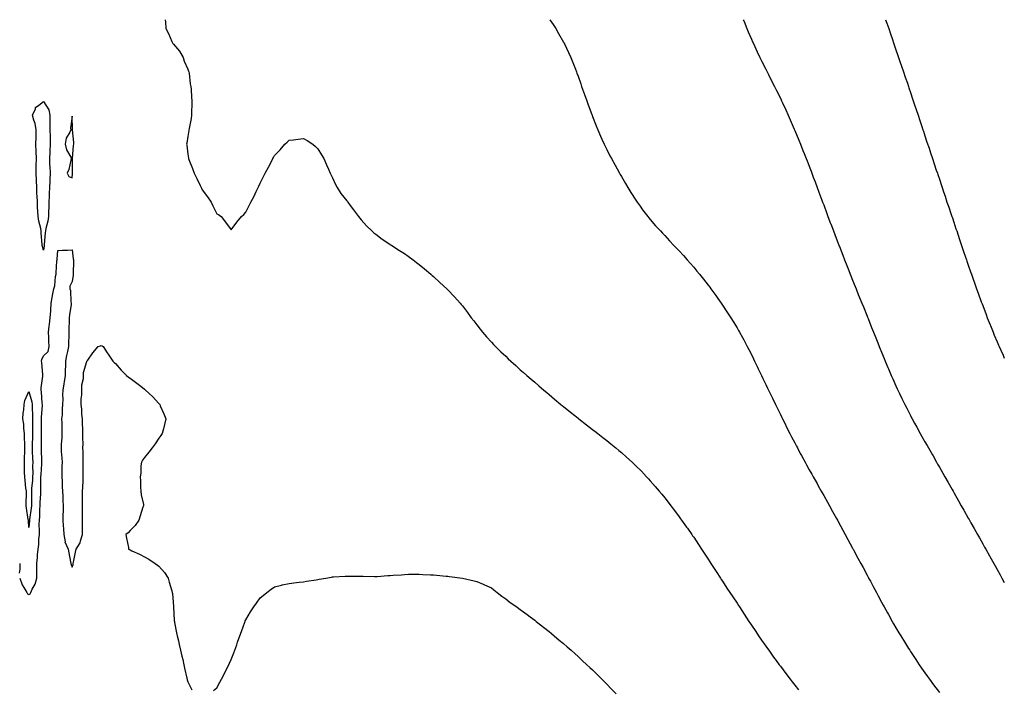
# Model space of a CAD drawing. Units: inches. Extents: x 861468 to 862883, y 7236252 to 7237178.
# Drawn here: x 862202 to 862883, y 7236715 to 7237178 of the extents above; entities that cross this region are included whole.
import ezdxf

# ---------------------------------------------------------------- set-up
doc = ezdxf.new("R2010")
doc.units = ezdxf.units.IN
doc.header["$MEASUREMENT"] = 0
doc.layers.add('Contour_86027234', color=7, linetype='Continuous', true_color=0x987ebb)

msp = doc.modelspace()

# ---------------------------------------------------------------- linework, layer by layer
at = {"layer": 'Contour_86027234'}
for points in [[(862302.29, 7237178, 3349), (862302.32, 7237177.65, 3349), (862302.63, 7237176.5, 3349), (862302.91, 7237171.92, 3349), (862304.67, 7237168.53, 3349), (862307.02, 7237162.95, 3349), (862307.49, 7237161.92, 3349), (862307.7, 7237161.57, 3349), (862308.05, 7237161.16, 3349), (862312.35, 7237156.22, 3349), (862314.84, 7237151.92, 3349), (862315.56, 7237149.43, 3349), (862318.05, 7237143.89, 3349), (862318.58, 7237142.45, 3349), (862318.74, 7237141.92, 3349), (862318.86, 7237141.11, 3349), (862319.72, 7237133.59, 3349), (862320, 7237131.92, 3349), (862320.24, 7237129.73, 3349), (862320.59, 7237124.47, 3349), (862320.88, 7237121.92, 3349), (862320.86, 7237119.11, 3349), (862320.59, 7237114.46, 3349), (862320.58, 7237111.92, 3349), (862320.3, 7237109.67, 3349), (862318.87, 7237102.74, 3349), (862318.76, 7237101.92, 3349), (862318.69, 7237101.29, 3349), (862318.05, 7237097.25, 3349), (862317.26, 7237092.71, 3349), (862317.2, 7237091.92, 3349), (862317.35, 7237091.22, 3349), (862318.05, 7237084.97, 3349), (862318.39, 7237082.26, 3349), (862318.43, 7237081.92, 3349), (862318.69, 7237081.29, 3349), (862321.29, 7237075.15, 3349), (862322.44, 7237071.92, 3349), (862324.34, 7237068.21, 3349), (862326.53, 7237063.43, 3349), (862327.26, 7237061.92, 3349), (862327.52, 7237061.39, 3349), (862328.05, 7237060.29, 3349), (862331.67, 7237055.54, 3349), (862334.11, 7237051.92, 3349), (862335.43, 7237049.3, 3349), (862338.05, 7237043.84, 3349), (862339.31, 7237043.18, 3349), (862341.08, 7237041.92, 3349), (862344.17, 7237038.04, 3349), (862348.05, 7237032.66, 3349), (862351.97, 7237037.99, 3349), (862355.1, 7237041.92, 3349), (862356.67, 7237043.31, 3349), (862358.05, 7237044.84, 3349), (862360.53, 7237049.44, 3349), (862361.69, 7237051.92, 3349), (862363.95, 7237056.02, 3349), (862365.31, 7237059.19, 3349), (862366.6, 7237061.92, 3349), (862367.11, 7237062.86, 3349), (862368.05, 7237064.91, 3349), (862370.46, 7237069.51, 3349), (862371.52, 7237071.92, 3349), (862373.89, 7237076.08, 3349), (862375.65, 7237079.52, 3349), (862376.92, 7237081.92, 3349), (862377.33, 7237082.64, 3349), (862378.05, 7237083.99, 3349), (862381.92, 7237088.05, 3349), (862385.18, 7237091.92, 3349), (862386.68, 7237093.29, 3349), (862388.05, 7237094.59, 3349), (862391.08, 7237094.96, 3349), (862394.48, 7237095.49, 3349), (862398.05, 7237095.92, 3349), (862400.59, 7237094.46, 3349), (862404.57, 7237091.92, 3349), (862406.38, 7237090.25, 3349), (862408.05, 7237088.62, 3349), (862410.61, 7237084.48, 3349), (862412.19, 7237081.92, 3349), (862413.87, 7237077.74, 3349), (862415.3, 7237074.67, 3349), (862416.54, 7237071.92, 3349), (862416.97, 7237070.85, 3349), (862418.05, 7237068.69, 3349), (862420.1, 7237063.97, 3349), (862421.27, 7237061.92, 3349), (862423.97, 7237057.85, 3349), (862428.05, 7237052.86, 3349), (862428.43, 7237052.3, 3349), (862428.7, 7237051.92, 3349), (862430.43, 7237049.54, 3349), (862432.61, 7237046.48, 3349), (862436.09, 7237041.92, 3349), (862436.95, 7237040.82, 3349), (862438.05, 7237039.57, 3349), (862441.69, 7237035.56, 3349), (862445.45, 7237031.92, 3349), (862446.82, 7237030.69, 3349), (862448.05, 7237029.73, 3349), (862452.47, 7237026.33, 3349), (862455.83, 7237024.15, 3349), (862458.05, 7237022.65, 3349), (862458.48, 7237022.36, 3349), (862459.14, 7237021.92, 3349), (862464.57, 7237018.44, 3349), (862468.05, 7237016.26, 3349), (862470.57, 7237014.44, 3349), (862474, 7237011.92, 3349), (862476.29, 7237010.16, 3349), (862478.05, 7237008.78, 3349), (862481.8, 7237005.67, 3349), (862486.21, 7237001.92, 3349), (862487.19, 7237001.06, 3349), (862488.05, 7237000.33, 3349), (862492.45, 7236996.32, 3349), (862497.28, 7236991.92, 3349), (862498.05, 7236991.2, 3349), (862502.48, 7236986.35, 3349), (862506.44, 7236981.92, 3349), (862507.2, 7236981.07, 3349), (862508.05, 7236980.09, 3349), (862511.57, 7236975.44, 3349), (862514.19, 7236971.92, 3349), (862515.87, 7236969.73, 3349), (862518.05, 7236966.95, 3349), (862520.2, 7236964.07, 3349), (862521.86, 7236961.92, 3349), (862524.74, 7236958.61, 3349), (862528.05, 7236955.02, 3349), (862529.52, 7236953.38, 3349), (862530.91, 7236951.92, 3349), (862534.57, 7236948.43, 3349), (862538.05, 7236945.22, 3349), (862539.72, 7236943.59, 3349), (862541.45, 7236941.92, 3349), (862544.92, 7236938.79, 3349), (862548.05, 7236935.99, 3349), (862550.18, 7236934.05, 3349), (862552.54, 7236931.92, 3349), (862555.52, 7236929.39, 3349), (862558.05, 7236927.25, 3349), (862560.94, 7236924.81, 3349), (862564.34, 7236921.92, 3349), (862566.38, 7236920.25, 3349), (862568.05, 7236918.93, 3349), (862571.82, 7236915.69, 3349), (862576.22, 7236911.92, 3349), (862577.22, 7236911.09, 3349), (862578.05, 7236910.42, 3349), (862582.76, 7236906.63, 3349), (862585.74, 7236904.22, 3349), (862588.05, 7236902.37, 3349), (862588.3, 7236902.17, 3349), (862588.62, 7236901.92, 3349), (862593.96, 7236897.83, 3349), (862598.05, 7236894.65, 3349), (862599.62, 7236893.49, 3349), (862601.66, 7236891.92, 3349), (862605.28, 7236889.15, 3349), (862608.05, 7236886.96, 3349), (862610.84, 7236884.71, 3349), (862614.21, 7236881.92, 3349), (862616.33, 7236880.2, 3349), (862618.05, 7236878.73, 3349), (862621.64, 7236875.51, 3349), (862625.57, 7236871.92, 3349), (862626.86, 7236870.73, 3349), (862628.05, 7236869.59, 3349), (862631.87, 7236865.74, 3349), (862635.51, 7236861.92, 3349), (862636.74, 7236860.61, 3349), (862638.05, 7236859.19, 3349), (862641.4, 7236855.27, 3349), (862644.26, 7236851.92, 3349), (862645.98, 7236849.85, 3349), (862648.05, 7236847.37, 3349), (862650.42, 7236844.29, 3349), (862652.25, 7236841.92, 3349), (862654.75, 7236838.62, 3349), (862658.05, 7236834.22, 3349), (862659.01, 7236832.88, 3349), (862659.69, 7236831.92, 3349), (862663.16, 7236827.03, 3349), (862663.67, 7236826.3, 3349), (862666.76, 7236821.92, 3349), (862667.29, 7236821.16, 3349), (862668.05, 7236820.06, 3349), (862671.3, 7236815.17, 3349), (862673.48, 7236811.92, 3349), (862675.29, 7236809.17, 3349), (862678.05, 7236805, 3349), (862679.25, 7236803.12, 3349), (862680.03, 7236801.92, 3349), (862683.17, 7236797.04, 3349), (862683.63, 7236796.33, 3349), (862686.52, 7236791.92, 3349), (862687.13, 7236790.99, 3349), (862688.05, 7236789.63, 3349), (862691.11, 7236784.98, 3349), (862693.14, 7236781.92, 3349), (862695.1, 7236778.97, 3349), (862698.05, 7236774.57, 3349), (862699.09, 7236772.96, 3349), (862699.76, 7236771.92, 3349), (862703.05, 7236766.92, 3349), (862706.33, 7236761.92, 3349), (862707.02, 7236760.89, 3349), (862708.05, 7236759.4, 3349), (862711, 7236754.87, 3349), (862712.97, 7236751.92, 3349), (862715.07, 7236748.94, 3349), (862718.05, 7236744.75, 3349), (862719.19, 7236743.06, 3349), (862719.97, 7236741.92, 3349), (862723.38, 7236737.24, 3349), (862725.17, 7236734.8, 3349), (862727.27, 7236731.92, 3349), (862727.61, 7236731.48, 3349), (862728.05, 7236730.92, 3349), (862731.91, 7236725.78, 3349), (862734.84, 7236721.92, 3349), (862736.26, 7236720.12, 3349), (862738.05, 7236717.89, 3349), (862740.64, 7236714.51, 3349)], [(862568.45, 7237178, 3348), (862570.75, 7237174.62, 3348), (862572.56, 7237171.92, 3348), (862574.61, 7237168.47, 3348), (862578.05, 7237162.46, 3348), (862578.24, 7237162.11, 3348), (862578.34, 7237161.92, 3348), (862578.6, 7237161.37, 3348), (862581.46, 7237155.33, 3348), (862583.03, 7237151.92, 3348), (862584.45, 7237148.33, 3348), (862586.21, 7237143.77, 3348), (862586.93, 7237141.92, 3348), (862587.24, 7237141.11, 3348), (862588.05, 7237138.87, 3348), (862589.88, 7237133.75, 3348), (862590.51, 7237131.92, 3348), (862591.91, 7237128.06, 3348), (862592.52, 7237126.39, 3348), (862594.09, 7237121.92, 3348), (862595.15, 7237119.02, 3348), (862597.57, 7237112.4, 3348), (862597.75, 7237111.92, 3348), (862597.83, 7237111.71, 3348), (862598.05, 7237111.17, 3348), (862600.64, 7237104.51, 3348), (862601.68, 7237101.92, 3348), (862603.62, 7237097.49, 3348), (862604.58, 7237095.4, 3348), (862606.15, 7237091.92, 3348), (862606.77, 7237090.64, 3348), (862608.05, 7237088.13, 3348), (862610.1, 7237083.97, 3348), (862611.18, 7237081.92, 3348), (862613.62, 7237077.49, 3348), (862615, 7237074.97, 3348), (862616.67, 7237071.92, 3348), (862617.18, 7237071.05, 3348), (862618.05, 7237069.65, 3348), (862620.9, 7237064.77, 3348), (862622.57, 7237061.92, 3348), (862624.65, 7237058.52, 3348), (862628.05, 7237053.15, 3348), (862628.53, 7237052.4, 3348), (862628.85, 7237051.92, 3348), (862630.97, 7237049, 3348), (862632.71, 7237046.58, 3348), (862636.28, 7237041.92, 3348), (862637.07, 7237040.93, 3348), (862638.05, 7237039.78, 3348), (862641.7, 7237035.57, 3348), (862645, 7237031.92, 3348), (862646.47, 7237030.34, 3348), (862648.05, 7237028.68, 3348), (862651.3, 7237025.16, 3348), (862654.37, 7237021.92, 3348), (862656.16, 7237020.04, 3348), (862658.05, 7237018.08, 3348), (862660.97, 7237014.84, 3348), (862663.61, 7237011.92, 3348), (862665.71, 7237009.58, 3348), (862668.05, 7237006.94, 3348), (862670.33, 7237004.21, 3348), (862672.18, 7237001.92, 3348), (862674.79, 7236998.66, 3348), (862678.05, 7236994.54, 3348), (862679.16, 7236993.03, 3348), (862679.96, 7236991.92, 3348), (862683.35, 7236987.21, 3348), (862684.79, 7236985.17, 3348), (862687.1, 7236981.92, 3348), (862687.5, 7236981.36, 3348), (862688.05, 7236980.56, 3348), (862691.48, 7236975.35, 3348), (862693.68, 7236971.92, 3348), (862695.38, 7236969.24, 3348), (862698.05, 7236964.9, 3348), (862699.14, 7236963, 3348), (862699.75, 7236961.92, 3348), (862701.78, 7236958.19, 3348), (862702.68, 7236956.55, 3348), (862705.16, 7236951.92, 3348), (862706.16, 7236950.04, 3348), (862708.05, 7236946.37, 3348), (862709.5, 7236943.37, 3348), (862710.2, 7236941.92, 3348), (862712.23, 7236937.74, 3348), (862712.77, 7236936.64, 3348), (862715.04, 7236931.92, 3348), (862716.02, 7236929.89, 3348), (862718.05, 7236925.66, 3348), (862719.24, 7236923.11, 3348), (862719.8, 7236921.92, 3348), (862721.45, 7236918.52, 3348), (862722.49, 7236916.36, 3348), (862724.63, 7236911.92, 3348), (862725.76, 7236909.63, 3348), (862728.05, 7236905.03, 3348), (862729.05, 7236902.93, 3348), (862729.54, 7236901.92, 3348), (862731.02, 7236898.95, 3348), (862732.37, 7236896.24, 3348), (862734.52, 7236891.92, 3348), (862735.74, 7236889.61, 3348), (862738.05, 7236885.3, 3348), (862739.2, 7236883.07, 3348), (862739.8, 7236881.92, 3348), (862741.84, 7236878.13, 3348), (862742.68, 7236876.55, 3348), (862745.18, 7236871.92, 3348), (862746.21, 7236870.08, 3348), (862748.05, 7236866.83, 3348), (862749.79, 7236863.66, 3348), (862750.77, 7236861.92, 3348), (862753.39, 7236857.26, 3348), (862754.26, 7236855.71, 3348), (862756.38, 7236851.92, 3348), (862756.99, 7236850.86, 3348), (862758.05, 7236849, 3348), (862760.58, 7236844.45, 3348), (862762, 7236841.92, 3348), (862764.15, 7236838.01, 3348), (862766.88, 7236833.09, 3348), (862767.52, 7236831.92, 3348), (862767.71, 7236831.58, 3348), (862768.05, 7236830.96, 3348), (862771.22, 7236825.08, 3348), (862772.93, 7236821.92, 3348), (862774.72, 7236818.59, 3348), (862778.05, 7236812.45, 3348), (862778.23, 7236812.11, 3348), (862778.33, 7236811.92, 3348), (862778.66, 7236811.3, 3348), (862781.73, 7236805.6, 3348), (862783.72, 7236801.92, 3348), (862785.23, 7236799.11, 3348), (862788.05, 7236793.89, 3348), (862788.74, 7236792.6, 3348), (862789.11, 7236791.92, 3348), (862790.32, 7236789.64, 3348), (862792.22, 7236786.09, 3348), (862794.46, 7236781.92, 3348), (862795.72, 7236779.59, 3348), (862798.05, 7236775.31, 3348), (862799.25, 7236773.12, 3348), (862799.9, 7236771.92, 3348), (862802.2, 7236767.77, 3348), (862802.81, 7236766.68, 3348), (862805.45, 7236761.92, 3348), (862806.42, 7236760.29, 3348), (862808.05, 7236757.51, 3348), (862810.12, 7236753.99, 3348), (862811.34, 7236751.92, 3348), (862813.92, 7236747.79, 3348), (862816.75, 7236743.22, 3348), (862817.56, 7236741.92, 3348), (862817.75, 7236741.63, 3348), (862818.05, 7236741.18, 3348), (862821.74, 7236735.61, 3348), (862824.15, 7236731.92, 3348), (862825.75, 7236729.63, 3348), (862828.05, 7236726.35, 3348), (862829.88, 7236723.75, 3348), (862831.16, 7236721.92, 3348), (862834.1, 7236717.97, 3348), (862838.05, 7236712.64, 3348)], [(862702.4, 7237178, 3347), (862702.67, 7237177.29, 3347), (862702.88, 7237176.75, 3347), (862704.8, 7237171.92, 3347), (862705.76, 7237169.63, 3347), (862708.05, 7237164.47, 3347), (862708.8, 7237162.67, 3347), (862709.13, 7237161.92, 3347), (862710.11, 7237159.86, 3347), (862711.97, 7237155.85, 3347), (862713.86, 7237151.92, 3347), (862715.25, 7237149.12, 3347), (862718.05, 7237143.69, 3347), (862718.63, 7237142.5, 3347), (862718.92, 7237141.92, 3347), (862719.77, 7237140.2, 3347), (862721.92, 7237135.79, 3347), (862723.87, 7237131.92, 3347), (862725.26, 7237129.14, 3347), (862728.05, 7237123.63, 3347), (862728.6, 7237122.48, 3347), (862728.86, 7237121.92, 3347), (862729.54, 7237120.44, 3347), (862731.73, 7237115.6, 3347), (862733.41, 7237111.92, 3347), (862734.83, 7237108.7, 3347), (862737.65, 7237102.32, 3347), (862737.83, 7237101.92, 3347), (862737.9, 7237101.76, 3347), (862738.05, 7237101.41, 3347), (862740.83, 7237094.7, 3347), (862741.96, 7237091.92, 3347), (862743.7, 7237087.56, 3347), (862744.55, 7237085.42, 3347), (862745.95, 7237081.92, 3347), (862746.55, 7237080.43, 3347), (862748.05, 7237076.63, 3347), (862749.34, 7237073.21, 3347), (862749.81, 7237071.92, 3347), (862750.84, 7237069.13, 3347), (862752.05, 7237065.91, 3347), (862753.52, 7237061.92, 3347), (862754.77, 7237058.64, 3347), (862756.83, 7237053.14, 3347), (862757.28, 7237051.92, 3347), (862757.5, 7237051.36, 3347), (862758.05, 7237049.89, 3347), (862760.19, 7237044.06, 3347), (862760.98, 7237041.92, 3347), (862762.78, 7237037.18, 3347), (862762.93, 7237036.8, 3347), (862764.74, 7237031.92, 3347), (862765.66, 7237029.53, 3347), (862768.05, 7237023.31, 3347), (862768.43, 7237022.3, 3347), (862768.58, 7237021.92, 3347), (862768.92, 7237021.05, 3347), (862771.25, 7237015.11, 3347), (862772.49, 7237011.92, 3347), (862774.07, 7237007.95, 3347), (862775.4, 7237004.57, 3347), (862776.45, 7237001.92, 3347), (862776.91, 7237000.78, 3347), (862778.05, 7236997.88, 3347), (862779.74, 7236993.61, 3347), (862780.41, 7236991.92, 3347), (862781.98, 7236987.98, 3347), (862782.6, 7236986.46, 3347), (862784.41, 7236981.92, 3347), (862785.46, 7236979.33, 3347), (862788.05, 7236972.91, 3347), (862788.33, 7236972.2, 3347), (862788.45, 7236971.92, 3347), (862788.72, 7236971.26, 3347), (862791.2, 7236965.07, 3347), (862792.45, 7236961.92, 3347), (862794.07, 7236957.94, 3347), (862795.45, 7236954.52, 3347), (862796.5, 7236951.92, 3347), (862796.95, 7236950.82, 3347), (862798.05, 7236948.13, 3347), (862799.86, 7236943.74, 3347), (862800.61, 7236941.92, 3347), (862802.46, 7236937.51, 3347), (862802.81, 7236936.68, 3347), (862804.82, 7236931.92, 3347), (862805.82, 7236929.68, 3347), (862808.05, 7236924.74, 3347), (862808.93, 7236922.81, 3347), (862809.34, 7236921.92, 3347), (862810.53, 7236919.44, 3347), (862812.15, 7236916.02, 3347), (862814.15, 7236911.92, 3347), (862815.47, 7236909.34, 3347), (862818.05, 7236904.35, 3347), (862818.88, 7236902.75, 3347), (862819.33, 7236901.92, 3347), (862820.88, 7236899.09, 3347), (862822.41, 7236896.29, 3347), (862824.83, 7236891.92, 3347), (862825.99, 7236889.86, 3347), (862828.05, 7236886.2, 3347), (862829.59, 7236883.46, 3347), (862830.46, 7236881.92, 3347), (862833.21, 7236877.09, 3347), (862833.66, 7236876.31, 3347), (862836.17, 7236871.92, 3347), (862836.85, 7236870.72, 3347), (862838.05, 7236868.63, 3347), (862840.47, 7236864.34, 3347), (862841.86, 7236861.92, 3347), (862844.11, 7236857.97, 3347), (862846.9, 7236853.07, 3347), (862847.56, 7236851.92, 3347), (862847.73, 7236851.61, 3347), (862848.05, 7236851.05, 3347), (862851.36, 7236845.23, 3347), (862853.22, 7236841.92, 3347), (862854.96, 7236838.83, 3347), (862858.05, 7236833.39, 3347), (862858.58, 7236832.45, 3347), (862858.87, 7236831.92, 3347), (862859.94, 7236830.03, 3347), (862862.19, 7236826.05, 3347), (862864.53, 7236821.92, 3347), (862865.79, 7236819.66, 3347), (862868.05, 7236815.66, 3347), (862869.38, 7236813.25, 3347), (862870.12, 7236811.92, 3347), (862872.72, 7236807.25, 3347), (862872.96, 7236806.82, 3347), (862875.72, 7236801.92, 3347), (862876.56, 7236800.43, 3347), (862878.05, 7236797.83, 3347), (862880.15, 7236794.02, 3347), (862881.31, 7236791.92, 3347), (862883, 7236788.79, 3347)], [(862800.8, 7237178, 3346), (862801.74, 7237175.61, 3346), (862803.04, 7237171.92, 3346), (862804.33, 7237168.2, 3346), (862805.58, 7237164.39, 3346), (862806.41, 7237161.92, 3346), (862806.84, 7237160.71, 3346), (862808.05, 7237157.23, 3346), (862809.41, 7237153.28, 3346), (862809.87, 7237151.92, 3346), (862810.81, 7237149.17, 3346), (862811.95, 7237145.82, 3346), (862813.25, 7237141.92, 3346), (862814.47, 7237138.34, 3346), (862815.9, 7237134.07, 3346), (862816.62, 7237131.92, 3346), (862816.98, 7237130.85, 3346), (862818.05, 7237127.64, 3346), (862819.48, 7237123.36, 3346), (862819.95, 7237121.92, 3346), (862820.89, 7237119.08, 3346), (862821.97, 7237115.84, 3346), (862823.29, 7237111.92, 3346), (862824.48, 7237108.36, 3346), (862825.91, 7237104.06, 3346), (862826.62, 7237101.92, 3346), (862826.98, 7237100.86, 3346), (862828.05, 7237097.67, 3346), (862829.49, 7237093.36, 3346), (862830.92, 7237089.05, 3346), (862831.99, 7237085.86, 3346), (862833.3, 7237081.92, 3346), (862834.49, 7237078.36, 3346), (862835.96, 7237074.01, 3346), (862836.67, 7237071.92, 3346), (862837.01, 7237070.88, 3346), (862838.05, 7237067.8, 3346), (862839.51, 7237063.38, 3346), (862840, 7237061.92, 3346), (862840.97, 7237059, 3346), (862842.01, 7237055.88, 3346), (862843.32, 7237051.92, 3346), (862844.51, 7237048.38, 3346), (862846.02, 7237043.94, 3346), (862846.71, 7237041.92, 3346), (862847.05, 7237040.92, 3346), (862848.05, 7237037.92, 3346), (862849.54, 7237033.41, 3346), (862850.04, 7237031.92, 3346), (862851.03, 7237028.94, 3346), (862852.04, 7237025.9, 3346), (862853.38, 7237021.92, 3346), (862854.57, 7237018.44, 3346), (862856.15, 7237013.81, 3346), (862856.8, 7237011.92, 3346), (862857.12, 7237010.99, 3346), (862858.05, 7237008.31, 3346), (862859.69, 7237003.56, 3346), (862860.25, 7237001.92, 3346), (862861.45, 7236998.52, 3346), (862862.28, 7236996.15, 3346), (862863.78, 7236991.92, 3346), (862864.93, 7236988.8, 3346), (862867.08, 7236982.9, 3346), (862867.43, 7236981.92, 3346), (862867.6, 7236981.47, 3346), (862868.05, 7236980.27, 3346), (862870.35, 7236974.21, 3346), (862871.22, 7236971.92, 3346), (862873.18, 7236967.06, 3346), (862873.36, 7236966.61, 3346), (862875.23, 7236961.92, 3346), (862876.07, 7236959.94, 3346), (862878.05, 7236955.24, 3346), (862879.04, 7236952.91, 3346), (862879.44, 7236951.92, 3346), (862880.57, 7236949.4, 3346), (862882.11, 7236945.98, 3346), (862883, 7236943.99, 3346)], [(862201.67, 7236791.92, 3350), (862203.34, 7236787.21, 3350), (862204.55, 7236785.42, 3350), (862206.56, 7236781.92, 3350), (862207.09, 7236780.95, 3350), (862208.05, 7236780.46, 3350), (862208.9, 7236781.07, 3350), (862209.31, 7236781.92, 3350), (862210.35, 7236784.21, 3350), (862212.32, 7236787.65, 3350), (862213.55, 7236791.92, 3350), (862213.62, 7236796.34, 3350), (862213.43, 7236797.3, 3350), (862213.47, 7236801.92, 3350), (862213.95, 7236806.02, 3350), (862214.1, 7236807.96, 3350), (862214.53, 7236811.92, 3350), (862214.94, 7236815.04, 3350), (862214.98, 7236818.84, 3350), (862215.31, 7236821.92, 3350), (862215.37, 7236824.61, 3350), (862215.24, 7236829.12, 3350), (862215.3, 7236831.92, 3350), (862215.54, 7236834.43, 3350), (862215.62, 7236839.49, 3350), (862215.82, 7236841.92, 3350), (862215.87, 7236844.1, 3350), (862216.26, 7236850.13, 3350), (862216.3, 7236851.92, 3350), (862216.38, 7236853.59, 3350), (862216.32, 7236860.19, 3350), (862216.4, 7236861.92, 3350), (862216.44, 7236863.53, 3350), (862216.97, 7236870.85, 3350), (862217.01, 7236871.92, 3350), (862216.97, 7236873, 3350), (862216.77, 7236880.64, 3350), (862216.73, 7236881.92, 3350), (862216.76, 7236883.21, 3350), (862216.79, 7236890.66, 3350), (862216.82, 7236891.92, 3350), (862216.82, 7236893.15, 3350), (862216.75, 7236900.62, 3350), (862216.75, 7236903.22, 3350), (862217.36, 7236911.23, 3350), (862217.36, 7236911.92, 3350), (862217.23, 7236912.74, 3350), (862216.77, 7236920.64, 3350), (862216.53, 7236921.92, 3350), (862216.62, 7236923.35, 3350), (862217.66, 7236931.53, 3350), (862217.69, 7236931.92, 3350), (862217.59, 7236932.38, 3350), (862217.04, 7236940.91, 3350), (862216.76, 7236941.92, 3350), (862216.95, 7236943.02, 3350), (862218.05, 7236945.51, 3350), (862221.34, 7236948.63, 3350), (862222.11, 7236951.92, 3350), (862221.93, 7236955.8, 3350), (862221.84, 7236958.13, 3350), (862221.66, 7236961.92, 3350), (862222.12, 7236965.99, 3350), (862222.4, 7236967.56, 3350), (862222.83, 7236971.92, 3350), (862223.18, 7236976.78, 3350), (862223.18, 7236977.06, 3350), (862223.49, 7236981.92, 3350), (862224.07, 7236985.89, 3350), (862224.63, 7236988.5, 3350), (862225.2, 7236991.92, 3350), (862225.98, 7236993.99, 3350), (862226.46, 7237000.33, 3350), (862226.85, 7237001.92, 3350), (862227.02, 7237002.95, 3350), (862227.44, 7237011.31, 3350), (862227.53, 7237011.92, 3350), (862227.59, 7237012.38, 3350), (862228.05, 7237018.46, 3350), (862231.37, 7237018.6, 3350), (862234.83, 7237018.7, 3350), (862238.05, 7237018.8, 3350), (862238.79, 7237012.66, 3350), (862238.92, 7237011.92, 3350), (862238.99, 7237010.98, 3350), (862238.64, 7237002.51, 3350), (862238.69, 7237001.92, 3350), (862238.65, 7237001.32, 3350), (862238.05, 7236996.88, 3350), (862236.35, 7236993.62, 3350), (862236.3, 7236991.92, 3350), (862236.76, 7236990.63, 3350), (862237.05, 7236982.92, 3350), (862237.27, 7236981.92, 3350), (862237.2, 7236981.07, 3350), (862236.06, 7236973.91, 3350), (862235.92, 7236971.92, 3350), (862235.94, 7236969.8, 3350), (862235.78, 7236964.19, 3350), (862235.79, 7236961.92, 3350), (862235.68, 7236959.55, 3350), (862235.5, 7236954.47, 3350), (862235.37, 7236951.92, 3350), (862234.69, 7236948.56, 3350), (862234.14, 7236945.83, 3350), (862233.35, 7236941.92, 3350), (862233.3, 7236937.17, 3350), (862233.23, 7236936.73, 3350), (862233.21, 7236931.92, 3350), (862232.39, 7236927.57, 3350), (862232.29, 7236926.16, 3350), (862231.64, 7236921.92, 3350), (862231.38, 7236918.59, 3350), (862231.63, 7236915.49, 3350), (862231.41, 7236911.92, 3350), (862230.95, 7236909.02, 3350), (862230.99, 7236904.86, 3350), (862230.64, 7236901.92, 3350), (862230.73, 7236899.23, 3350), (862230.76, 7236894.63, 3350), (862230.86, 7236891.92, 3350), (862230.86, 7236889.11, 3350), (862230.36, 7236884.23, 3350), (862230.36, 7236881.92, 3350), (862230.46, 7236879.51, 3350), (862230.84, 7236874.71, 3350), (862230.95, 7236871.92, 3350), (862230.9, 7236869.08, 3350), (862230.84, 7236864.7, 3350), (862230.79, 7236861.92, 3350), (862230.97, 7236859, 3350), (862231.1, 7236854.98, 3350), (862231.32, 7236851.92, 3350), (862231.43, 7236848.53, 3350), (862231.64, 7236845.51, 3350), (862231.76, 7236841.92, 3350), (862231.68, 7236838.29, 3350), (862231.59, 7236835.46, 3350), (862231.52, 7236831.92, 3350), (862231.8, 7236828.17, 3350), (862231.95, 7236825.83, 3350), (862232.25, 7236821.92, 3350), (862233.03, 7236816.94, 3350), (862233.01, 7236816.88, 3350), (862235.19, 7236811.92, 3350), (862235.57, 7236809.44, 3350), (862236.92, 7236803.05, 3350), (862237.11, 7236801.92, 3350), (862237.28, 7236801.16, 3350), (862238.05, 7236799.48, 3350), (862238.66, 7236801.31, 3350), (862238.79, 7236801.92, 3350), (862238.98, 7236802.85, 3350), (862240.22, 7236809.75, 3350), (862240.67, 7236811.92, 3350), (862243.62, 7236816.34, 3350), (862243.71, 7236817.58, 3350), (862245.08, 7236821.92, 3350), (862245.19, 7236824.77, 3350), (862245.11, 7236828.97, 3350), (862245.21, 7236831.92, 3350), (862245.2, 7236834.77, 3350), (862245.23, 7236839.1, 3350), (862245.22, 7236841.92, 3350), (862245.22, 7236844.75, 3350), (862245.23, 7236849.1, 3350), (862245.23, 7236851.92, 3350), (862245.41, 7236854.56, 3350), (862245.54, 7236859.41, 3350), (862245.7, 7236861.92, 3350), (862245.65, 7236864.32, 3350), (862245.58, 7236869.45, 3350), (862245.53, 7236871.92, 3350), (862245.52, 7236874.45, 3350), (862245.49, 7236879.36, 3350), (862245.48, 7236881.92, 3350), (862245.54, 7236884.43, 3350), (862245.26, 7236889.13, 3350), (862245.31, 7236891.92, 3350), (862245.32, 7236894.64, 3350), (862245.09, 7236898.96, 3350), (862245.1, 7236901.92, 3350), (862244.72, 7236905.25, 3350), (862244.72, 7236908.59, 3350), (862244.23, 7236911.92, 3350), (862244.18, 7236915.8, 3350), (862244.67, 7236918.53, 3350), (862244.6, 7236921.92, 3350), (862244.57, 7236925.4, 3350), (862245.92, 7236929.79, 3350), (862245.89, 7236931.92, 3350), (862245.88, 7236934.09, 3350), (862248.05, 7236941.72, 3350), (862248.14, 7236941.83, 3350), (862248.24, 7236941.92, 3350), (862248.74, 7236942.61, 3350), (862252.34, 7236947.63, 3350), (862255.9, 7236951.92, 3350), (862257.49, 7236952.48, 3350), (862258.05, 7236952.66, 3350), (862258.65, 7236952.52, 3350), (862259.53, 7236951.92, 3350), (862262.23, 7236947.74, 3350), (862262.87, 7236946.73, 3350), (862266.17, 7236941.92, 3350), (862267.12, 7236940.99, 3350), (862268.05, 7236940.25, 3350), (862271.89, 7236935.76, 3350), (862275.65, 7236931.92, 3350), (862277.03, 7236930.89, 3350), (862278.05, 7236930.11, 3350), (862282.77, 7236926.64, 3350), (862285.41, 7236924.56, 3350), (862288.05, 7236922.5, 3350), (862288.37, 7236922.24, 3350), (862288.76, 7236921.92, 3350), (862293.55, 7236917.42, 3350), (862298.05, 7236912.49, 3350), (862298.33, 7236912.2, 3350), (862298.58, 7236911.92, 3350), (862298.98, 7236910.99, 3350), (862301.47, 7236905.34, 3350), (862302.85, 7236901.92, 3350), (862301.87, 7236898.1, 3350), (862301.1, 7236894.97, 3350), (862300.31, 7236891.92, 3350), (862299.39, 7236890.58, 3350), (862298.05, 7236888.64, 3350), (862295.37, 7236884.6, 3350), (862293.4, 7236881.92, 3350), (862291.05, 7236878.91, 3350), (862288.05, 7236875.27, 3350), (862286.64, 7236873.34, 3350), (862285.89, 7236871.92, 3350), (862285.57, 7236869.44, 3350), (862285.46, 7236864.52, 3350), (862285.02, 7236861.92, 3350), (862285.32, 7236859.2, 3350), (862285.24, 7236854.72, 3350), (862285.5, 7236851.92, 3350), (862285.62, 7236849.5, 3350), (862287.24, 7236842.73, 3350), (862287.3, 7236841.92, 3350), (862286.95, 7236840.82, 3350), (862285.12, 7236834.85, 3350), (862284.17, 7236831.92, 3350), (862281.67, 7236828.3, 3350), (862278.05, 7236824.69, 3350), (862276.76, 7236823.21, 3350), (862275.22, 7236821.92, 3350), (862275.59, 7236819.46, 3350), (862276.87, 7236813.1, 3350), (862277.06, 7236811.92, 3350), (862277.68, 7236811.55, 3350), (862278.05, 7236811.3, 3350), (862279.21, 7236810.76, 3350), (862284.63, 7236808.5, 3350), (862288.05, 7236806.5, 3350), (862291, 7236804.87, 3350), (862295.32, 7236801.92, 3350), (862296.98, 7236800.86, 3350), (862298.05, 7236800.13, 3350), (862301.85, 7236795.72, 3350), (862304.41, 7236791.92, 3350), (862305.2, 7236789.07, 3350), (862306.97, 7236782.99, 3350), (862307.28, 7236781.92, 3350), (862307.36, 7236781.23, 3350), (862308.05, 7236772.19, 3350), (862308.07, 7236771.9, 3350), (862308.67, 7236762.55, 3350), (862308.72, 7236761.92, 3350), (862308.89, 7236761.08, 3350), (862310.16, 7236754.03, 3350), (862310.62, 7236751.92, 3350), (862311.45, 7236748.52, 3350), (862312, 7236745.87, 3350), (862313.05, 7236741.92, 3350), (862313.89, 7236737.76, 3350), (862314.52, 7236735.45, 3350), (862315.35, 7236731.92, 3350), (862315.79, 7236729.65, 3350), (862317.4, 7236722.57, 3350), (862317.53, 7236721.92, 3350), (862317.65, 7236721.52, 3350), (862318.05, 7236720.22, 3350), (862320.77, 7236714.64, 3350)], [(862201.67, 7236801.92, 3350), (862201.85, 7236798.12, 3350), (862201.42, 7236795.29, 3350)], [(862335.74, 7236714.23, 3350), (862338.05, 7236715.86, 3350), (862340.16, 7236719.8, 3350), (862341.31, 7236721.92, 3350), (862343.52, 7236726.45, 3350), (862344.56, 7236728.43, 3350), (862346.35, 7236731.92, 3350), (862346.87, 7236733.1, 3350), (862348.05, 7236735.54, 3350), (862349.81, 7236740.16, 3350), (862350.5, 7236741.92, 3350), (862351.87, 7236745.75, 3350), (862352.49, 7236747.49, 3350), (862354.11, 7236751.92, 3350), (862355.11, 7236754.86, 3350), (862357.44, 7236761.31, 3350), (862357.65, 7236761.92, 3350), (862357.76, 7236762.21, 3350), (862358.05, 7236762.98, 3350), (862361.49, 7236768.47, 3350), (862363.8, 7236771.92, 3350), (862365.47, 7236774.51, 3350), (862368.05, 7236778.25, 3350), (862370.05, 7236779.92, 3350), (862372.73, 7236781.92, 3350), (862375.69, 7236784.27, 3350), (862378.05, 7236785.92, 3350), (862382.89, 7236787.08, 3350), (862383.27, 7236787.14, 3350), (862388.05, 7236788.2, 3350), (862391.31, 7236788.66, 3350), (862395.14, 7236789.01, 3350), (862398.05, 7236789.36, 3350), (862400.23, 7236789.74, 3350), (862406.82, 7236790.69, 3350), (862408.05, 7236790.89, 3350), (862408.91, 7236791.06, 3350), (862413.56, 7236791.92, 3350), (862417.39, 7236792.58, 3350), (862418.05, 7236792.68, 3350), (862418.85, 7236792.72, 3350), (862426.86, 7236793.11, 3350), (862428.05, 7236793.19, 3350), (862429.35, 7236793.23, 3350), (862436.8, 7236793.17, 3350), (862438.05, 7236793.19, 3350), (862439.34, 7236793.21, 3350), (862447.1, 7236792.87, 3350), (862448.05, 7236792.89, 3350), (862449.12, 7236792.99, 3350), (862456.41, 7236793.56, 3350), (862458.05, 7236793.73, 3350), (862460, 7236793.87, 3350), (862465.76, 7236794.21, 3350), (862468.05, 7236794.43, 3350), (862470.62, 7236794.49, 3350), (862475.5, 7236794.47, 3350), (862478.05, 7236794.51, 3350), (862480.53, 7236794.4, 3350), (862485.86, 7236794.11, 3350), (862488.05, 7236794.05, 3350), (862490.03, 7236793.9, 3350), (862496.77, 7236793.2, 3350), (862498.05, 7236793.08, 3350), (862499.09, 7236792.96, 3350), (862508.05, 7236791.92, 3350), (862516.16, 7236790.04, 3350), (862518.05, 7236789.56, 3350), (862522.35, 7236787.62, 3350), (862523.32, 7236787.18, 3350), (862528.05, 7236785.05, 3350), (862529.77, 7236783.64, 3350), (862532.06, 7236781.92, 3350), (862535.41, 7236779.28, 3350), (862538.05, 7236777.47, 3350), (862541.17, 7236775.04, 3350), (862545.68, 7236771.92, 3350), (862547.05, 7236770.92, 3350), (862548.05, 7236770.24, 3350), (862552.76, 7236766.63, 3350), (862554.84, 7236765.13, 3350), (862558.05, 7236762.79, 3350), (862558.54, 7236762.41, 3350), (862559.17, 7236761.92, 3350), (862564.08, 7236757.95, 3350), (862568.05, 7236754.84, 3350), (862569.61, 7236753.48, 3350), (862571.5, 7236751.92, 3350), (862575.07, 7236748.94, 3350), (862578.05, 7236746.56, 3350), (862580.46, 7236744.33, 3350), (862583.21, 7236741.92, 3350), (862585.8, 7236739.66, 3350), (862588.05, 7236737.75, 3350), (862591, 7236734.87, 3350), (862594.13, 7236731.92, 3350), (862596.15, 7236730.03, 3350), (862598.05, 7236728.33, 3350), (862601.25, 7236725.12, 3350), (862604.48, 7236721.92, 3350), (862606.3, 7236720.16, 3350), (862608.05, 7236718.5, 3350), (862611.26, 7236715.13, 3350), (862614.37, 7236711.92, 3350)]]:
    msp.add_polyline3d(points, dxfattribs=at)
for points in [[(862218.05, 7237018.67, 3349), (862217.35, 7237021.22, 3349), (862217.24, 7237021.92, 3349), (862217.31, 7237022.66, 3349), (862216.46, 7237030.33, 3349), (862216.56, 7237031.92, 3349), (862216.26, 7237033.71, 3349), (862214.83, 7237038.71, 3349), (862214.43, 7237041.92, 3349), (862214.25, 7237045.72, 3349), (862214.07, 7237047.95, 3349), (862213.9, 7237051.92, 3349), (862213.69, 7237056.28, 3349), (862213.63, 7237057.51, 3349), (862213.42, 7237061.92, 3349), (862213.24, 7237066.73, 3349), (862213.21, 7237067.08, 3349), (862213.04, 7237071.92, 3349), (862213.14, 7237076.82, 3349), (862213.17, 7237077.04, 3349), (862213.3, 7237081.92, 3349), (862213.04, 7237086.91, 3349), (862213.04, 7237086.93, 3349), (862212.82, 7237091.92, 3349), (862212.98, 7237096.85, 3349), (862212.98, 7237096.99, 3349), (862213.15, 7237101.92, 3349), (862212.39, 7237106.27, 3349), (862211.47, 7237108.5, 3349), (862210.57, 7237111.92, 3349), (862212.52, 7237116.39, 3349), (862212.64, 7237117.33, 3349), (862215.03, 7237118.9, 3349), (862218.05, 7237121.34, 3349), (862221.75, 7237115.62, 3349), (862222.53, 7237111.92, 3349), (862222.55, 7237107.42, 3349), (862222.54, 7237106.41, 3349), (862222.56, 7237101.92, 3349), (862222.69, 7237097.28, 3349), (862222.72, 7237096.59, 3349), (862222.85, 7237091.92, 3349), (862222.6, 7237087.37, 3349), (862222.49, 7237086.35, 3349), (862222.21, 7237081.92, 3349), (862222.39, 7237077.57, 3349), (862222.51, 7237076.38, 3349), (862222.68, 7237071.92, 3349), (862222.52, 7237067.46, 3349), (862222.43, 7237066.3, 3349), (862222.26, 7237061.92, 3349), (862222.12, 7237057.85, 3349), (862222.04, 7237055.91, 3349), (862221.91, 7237051.92, 3349), (862221.9, 7237048.07, 3349), (862221.7, 7237045.57, 3349), (862221.69, 7237041.92, 3349), (862221.21, 7237038.77, 3349), (862219.78, 7237033.65, 3349), (862219.45, 7237031.92, 3349), (862219.38, 7237030.58, 3349), (862218.65, 7237022.52, 3349), (862218.62, 7237021.92, 3349), (862218.55, 7237021.41, 3349)], [(862238.05, 7237068.71, 3350), (862238.27, 7237071.7, 3350), (862238.29, 7237071.92, 3350), (862238.31, 7237072.17, 3350), (862238.12, 7237081.85, 3350), (862238.12, 7237081.92, 3350), (862238.13, 7237082.01, 3350), (862239, 7237090.97, 3350), (862239.15, 7237091.92, 3350), (862239.19, 7237093.06, 3350), (862238.18, 7237101.79, 3350), (862238.19, 7237102.07, 3350), (862238.05, 7237111.26, 3350), (862236.87, 7237103.09, 3350), (862237.01, 7237101.92, 3350), (862236.42, 7237100.29, 3350), (862233.83, 7237096.14, 3350), (862233.21, 7237091.92, 3350), (862234.09, 7237087.96, 3350), (862236.95, 7237083.01, 3350), (862237.4, 7237081.92, 3350), (862237.1, 7237080.97, 3350), (862235.63, 7237074.34, 3350), (862234.63, 7237071.92, 3350), (862235.79, 7237069.66, 3350)], [(862208.05, 7236826.81, 3349), (862207.69, 7236831.56, 3349), (862207.68, 7236831.92, 3349), (862207.64, 7236832.33, 3349), (862206.32, 7236840.19, 3349), (862206.19, 7236841.92, 3349), (862206.16, 7236843.8, 3349), (862206.3, 7236850.16, 3349), (862206.27, 7236851.92, 3349), (862206.03, 7236853.94, 3349), (862205.44, 7236859.31, 3349), (862205.12, 7236861.92, 3349), (862205.03, 7236864.94, 3349), (862205.09, 7236868.96, 3349), (862204.99, 7236871.92, 3349), (862205.03, 7236874.95, 3349), (862205.25, 7236879.13, 3349), (862205.29, 7236881.92, 3349), (862205.25, 7236884.71, 3349), (862205.04, 7236888.91, 3349), (862205, 7236891.92, 3349), (862204.55, 7236895.42, 3349), (862204.51, 7236898.38, 3349), (862203.92, 7236901.92, 3349), (862204.16, 7236905.81, 3349), (862204.46, 7236908.33, 3349), (862204.7, 7236911.92, 3349), (862205.27, 7236914.69, 3349), (862208.05, 7236920.86, 3349), (862209.97, 7236913.83, 3349), (862210.26, 7236911.92, 3349), (862210.25, 7236909.71, 3349), (862210.64, 7236904.51, 3349), (862210.64, 7236901.92, 3349), (862210.64, 7236899.33, 3349), (862210.59, 7236894.46, 3349), (862210.59, 7236891.92, 3349), (862210.54, 7236889.43, 3349), (862210.32, 7236884.2, 3349), (862210.27, 7236881.92, 3349), (862210.35, 7236879.62, 3349), (862210.59, 7236874.46, 3349), (862210.68, 7236871.92, 3349), (862210.6, 7236869.37, 3349), (862210.66, 7236864.53, 3349), (862210.58, 7236861.92, 3349), (862210.47, 7236859.5, 3349), (862209.9, 7236853.77, 3349), (862209.8, 7236851.92, 3349), (862209.77, 7236850.2, 3349), (862209.9, 7236843.77, 3349), (862209.86, 7236841.92, 3349), (862209.72, 7236840.25, 3349), (862208.44, 7236832.31, 3349), (862208.41, 7236831.92, 3349), (862208.4, 7236831.57, 3349)]]:
    msp.add_polyline3d(points, close=True, dxfattribs=at)

doc.saveas('drawing.dxf')
